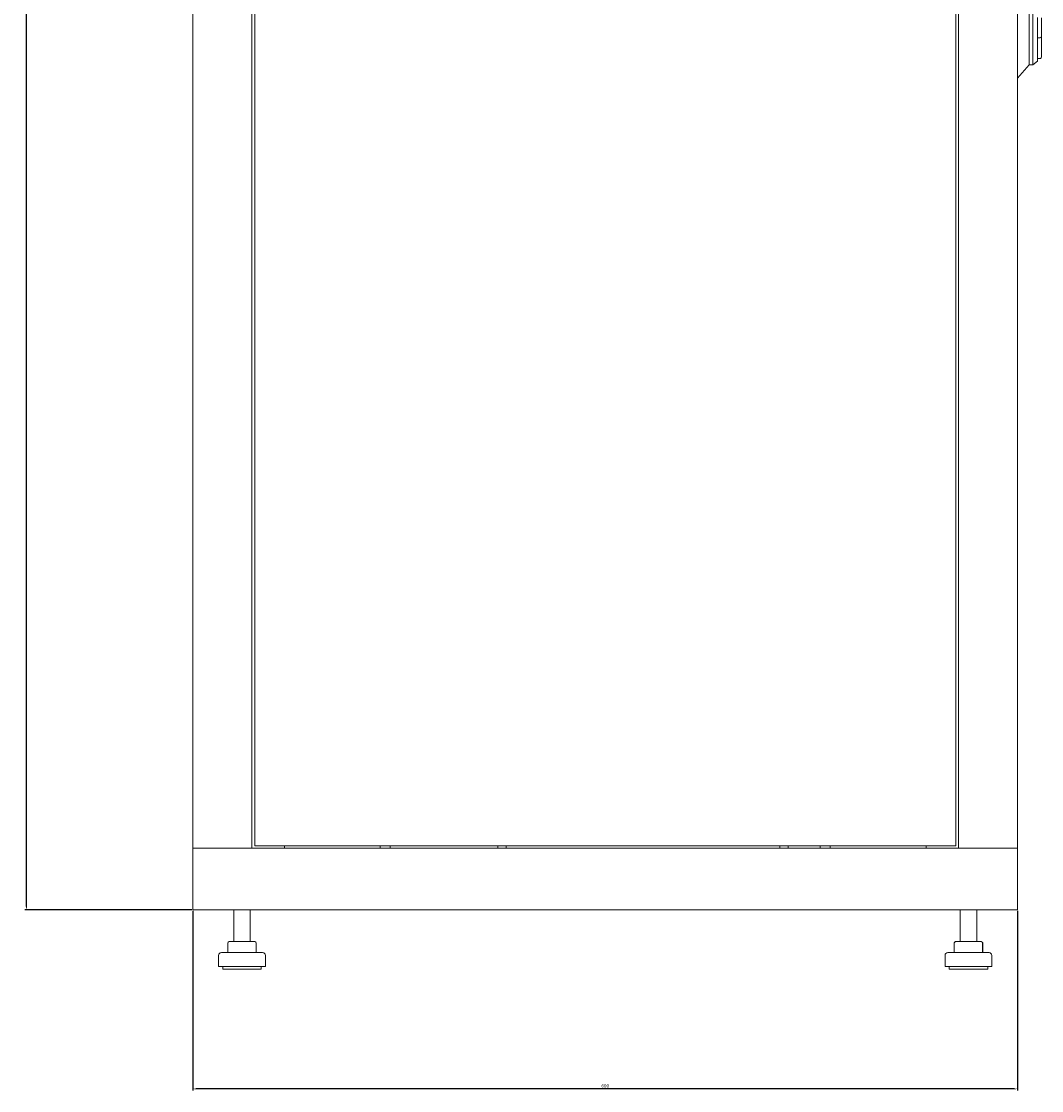
# Model space of a CAD drawing. Units: millimetres. Extents: x -443 to 2289, y -1797 to 725.
# Drawn here: x 563 to 1305, y -831 to -53 of the extents above; entities that cross this region are included whole.
import ezdxf

# ---------------------------------------------------------------- set-up
doc = ezdxf.new("R2010")
doc.units = ezdxf.units.MM
doc.styles.get("Standard").update_dxf_attribs({"font": 'arial.ttf'})
doc.dimstyles.new('ISO-25', dxfattribs={"dimtxt": 2.5, "dimasz": 2.5, "dimexe": 1.25, "dimexo": 0.625, "dimtad": 1, "dimtxsty": 'Standard', "dimcen": 2.5, "dimadec": 0, "dimazin": 0, "dimtfac": 1, "dimtmove": 0, "dimatfit": 3, "dimfxl": 1, "dimarcsym": 0})

# ---------------------------------------------------------------- blocks, each defined once
blk = doc.blocks.new('A$C14BA03C0')
at = {"color": 0, "linetype": 'Continuous', "lineweight": 0, "extrusion": (2.22045e-16, 1, 2.22045e-16)}
for p, q in [((-1121.3, 21.28), (-1121.3, -1265.62)), ((-1078.3, 21.28), (-1078.3, -1265.62)), ((-1076.3, 19.53), (-1076.3, -1263.87)), ((-566.3, -1263.87), (-566.3, 19.53)), ((-564.3, -1265.62), (-564.3, 21.28)), ((-521.3, -1265.62), (-521.3, 21.28)), ((-512.8, -558.35), (-512.8, -688.99)), ((-510.3, -683.67), (-510.3, -583.42)), ((-506.8, -661.31), (-506.8, -676.22)), ((-503.8, -661.51), (-503.8, -674.98)), ((-506.8, -677.72), (-506.8, -676.22)), ((-505.3, -676.22), (-506.8, -676.22)), ((-503.8, -674.98), (-503.8, -677.72)), ((-510.3, -683.67), (-510.3, -695.67)), ((-506.8, -677.72), (-506.8, -681.67)), ((-506.8, -681.67), (-506.8, -683.67)), ((-506.8, -693.22), (-506.8, -683.67)), ((-503.8, -677.72), (-503.8, -681.67)), ((-503.8, -689.72), (-503.8, -681.67)), ((-512.8, -695.67), (-512.8, -688.99)), ((-505.3, -691.22), (-506.8, -691.22)), ((-512.8, -695.67), (-521.3, -705.59)), ((-510.3, -695.67), (-512.8, -695.67)), ((-506.8, -693.22), (-510.3, -695.67)), ((-1118.9, -1265.62), (-1121.3, -1265.62)), ((-1121.3, -1265.62), (-521.3, -1265.62)), ((-1121.3, -1310.62), (-1121.3, -1265.62)), ((-1118.9, -1265.62), (-1080.7, -1265.62)), ((-1080.7, -1265.62), (-1078.3, -1265.62)), ((-1076.3, -1263.87), (-566.3, -1263.87)), ((-1054.7, -1265.62), (-1054.7, -1263.87)), ((-984.95, -1263.87), (-984.95, -1265.62)), ((-977.65, -1263.87), (-977.65, -1265.62)), ((-899.3, -1263.87), (-899.3, -1265.62)), ((-893.3, -1263.87), (-893.3, -1265.62)), ((-694.3, -1263.87), (-694.3, -1265.62)), ((-688.3, -1263.87), (-688.3, -1265.62)), ((-664.95, -1263.87), (-664.95, -1265.62)), ((-657.65, -1263.87), (-657.65, -1265.62)), ((-587.9, -1263.87), (-587.9, -1265.62)), ((-561.9, -1265.62), (-564.3, -1265.62)), ((-561.9, -1265.62), (-523.7, -1265.62)), ((-523.7, -1265.62), (-521.3, -1265.62)), ((-521.3, -1310.62), (-521.3, -1265.62)), ((-1121.3, -1310.62), (-521.3, -1310.62)), ((-1091.55, -1310.62), (-1091.55, -1333.62)), ((-1079.55, -1310.62), (-1079.55, -1333.62)), ((-563.05, -1310.62), (-563.05, -1333.62)), ((-551.05, -1310.62), (-551.05, -1333.62)), ((-1095.94, -1334.62), (-1095.94, -1341.62)), ((-1094.94, -1333.62), (-1092.71, -1333.62)), ((-1092.71, -1333.62), (-1083.31, -1333.62)), ((-1083.31, -1333.62), (-1076.16, -1333.62)), ((-1075.16, -1334.62), (-1075.16, -1341.62)), ((-567.44, -1334.62), (-567.44, -1341.62)), ((-567.31, -1334.62), (-567.31, -1341.62)), ((-566.44, -1333.62), (-566.31, -1333.62)), ((-566.31, -1333.62), (-564.5, -1333.62)), ((-564.5, -1333.62), (-555.24, -1333.62)), ((-555.24, -1333.62), (-547.79, -1333.62)), ((-547.79, -1333.62), (-547.66, -1333.62)), ((-546.79, -1334.62), (-546.79, -1341.62)), ((-546.66, -1334.62), (-546.66, -1341.62)), ((-1102.55, -1343.62), (-1102.55, -1351.62)), ((-1077.77, -1341.62), (-1100.55, -1341.62)), ((-1070.55, -1341.62), (-1077.77, -1341.62)), ((-1068.55, -1343.62), (-1068.55, -1351.62)), ((-574.05, -1343.62), (-574.05, -1351.62)), ((-564.83, -1341.62), (-572.05, -1341.62)), ((-542.05, -1341.62), (-564.83, -1341.62)), ((-540.05, -1343.62), (-540.05, -1351.62)), ((-1076.73, -1351.62), (-1102.55, -1351.62)), ((-1099.55, -1351.62), (-1099.55, -1353.62)), ((-1068.55, -1351.62), (-1076.73, -1351.62)), ((-1071.55, -1351.62), (-1071.55, -1353.62)), ((-565.87, -1351.62), (-574.05, -1351.62)), ((-571.05, -1351.62), (-571.05, -1353.62)), ((-540.05, -1351.62), (-565.87, -1351.62)), ((-543.05, -1351.62), (-543.05, -1353.62)), ((-1078.29, -1353.62), (-1099.55, -1353.62)), ((-1071.55, -1353.62), (-1078.29, -1353.62)), ((-564.31, -1353.62), (-571.05, -1353.62)), ((-543.05, -1353.62), (-564.31, -1353.62))]:
    blk.add_line(p, q, dxfattribs=at)
at = {"color": 0, "linetype": 'Continuous', "lineweight": 0}
blk.add_arc((-505.3, -674.72), 1.5, 270, 312.60289, dxfattribs=at)
at = {"color": 0, "linetype": 'Continuous', "lineweight": 0, "extrusion": (4.93038e-32, 2.22045e-16, -1)}
for centre, radius, start, end in [((505.3, -689.72), 1.5, 180, 270), ((1094.94, -1334.62), 1, 0, 90), ((1076.16, -1334.62), 1, 90, 180), ((566.44, -1334.62), 1, 0, 90), ((566.31, -1334.62), 1, 0, 90), ((547.79, -1334.62), 1, 90, 180), ((547.66, -1334.62), 1, 90, 180), ((1100.55, -1343.62), 2, 0, 90), ((1070.55, -1343.62), 2, 90, 180), ((572.05, -1343.62), 2, 0, 90), ((542.05, -1343.62), 2, 90, 180)]:
    blk.add_arc(centre, radius, start, end, dxfattribs=at)
at = {"color": 0, "linetype": 'Continuous', "lineweight": 0}
blk.add_open_spline([(-504.28, -675.82), (-504.23, -675.77), (-504.18, -675.72), (-504.03, -675.55), (-503.95, -675.43), (-503.83, -675.2), (-503.8, -675.09), (-503.8, -674.98), (-503.8, -674.98), (-503.8, -674.98)], degree=3, knots=[-0.1590972, -0.1590972, -0.1590972, -0.1590972, -0.129968, -0.129968, -0.0659955, -0.0659955, 0, 0, 0.0006456, 0.0006456, 0.0006456, 0.0006456], dxfattribs=at)
blk = doc.blocks.new('*D7')
at = {"color": 0, "lineweight": -2, "transparency": 16777216}
for p, q in [((687.93, -700.18), (687.93, -830.96)), ((1287.93, -700.18), (1287.93, -830.96)), ((1285.43, -829.71), (690.43, -829.71))]:
    blk.add_line(p, q, dxfattribs=at)
at = {"color": 0, "transparency": 16777216}
for points in [[(690.43, -829.29), (690.43, -830.12), (687.93, -829.71)], [(1285.43, -829.29), (1285.43, -830.12), (1287.93, -829.71)]]:
    blk.add_solid(points, dxfattribs=at)
at = {"layer": 'Defpoints', "color": 0, "transparency": 16777216}
for p in [(687.93, -699.56), (1287.93, -699.56), (687.93, -829.71)]:
    blk.add_point(p, dxfattribs=at)
at = {"color": 0, "transparency": 16777216, "insert": (987.93, -827.8), "char_height": 2.5, "attachment_point": 5}
blk.add_mtext('600', dxfattribs=at)
blk = doc.blocks.new('*D8')
at = {"color": 0, "lineweight": -2, "transparency": 16777216}
for p, q in [((709.3, 724.74), (565.69, 724.74)), ((566.94, -697.06), (566.94, 722.24)), ((687.3, -699.56), (565.69, -699.56))]:
    blk.add_line(p, q, dxfattribs=at)
at = {"color": 0, "transparency": 16777216}
for points in [[(566.52, 722.24), (567.36, 722.24), (566.94, 724.74)], [(566.52, -697.06), (567.36, -697.06), (566.94, -699.56)]]:
    blk.add_solid(points, dxfattribs=at)
at = {"layer": 'Defpoints', "color": 0, "transparency": 16777216}
for p in [(566.94, 724.74), (709.93, 724.74), (687.93, -699.56)]:
    blk.add_point(p, dxfattribs=at)
at = {"color": 0, "transparency": 16777216, "insert": (564.81, 12.59), "char_height": 2.5, "attachment_point": 5, "rotation": 90}
blk.add_mtext('1424,3', dxfattribs=at)

msp = doc.modelspace()

# ---------------------------------------------------------------- block references
msp.add_blockref('A$C14BA03C0', (1809.226, 611.061))

# ---------------------------------------------------------------- dimensions: what is measured, and where the dimension line sits
at = {"color": 8}
dim = msp.add_linear_dim(base=(566.938, 724.742), p1=(687.926, -699.558), p2=(709.926, 724.742), angle=90, dimstyle='ISO-25', dxfattribs=at)
dim.commit()
dim.dimension.update_dxf_attribs({"geometry": '*D8', "text_midpoint": (564.811, 12.592)})
dim = msp.add_linear_dim(base=(687.926, -829.705), p1=(1287.926, -699.558), p2=(687.926, -699.558), dimstyle='ISO-25', dxfattribs=at)
dim.commit()
dim.dimension.update_dxf_attribs({"geometry": '*D7', "text_midpoint": (987.926, -827.804)})

doc.saveas('drawing.dxf')
